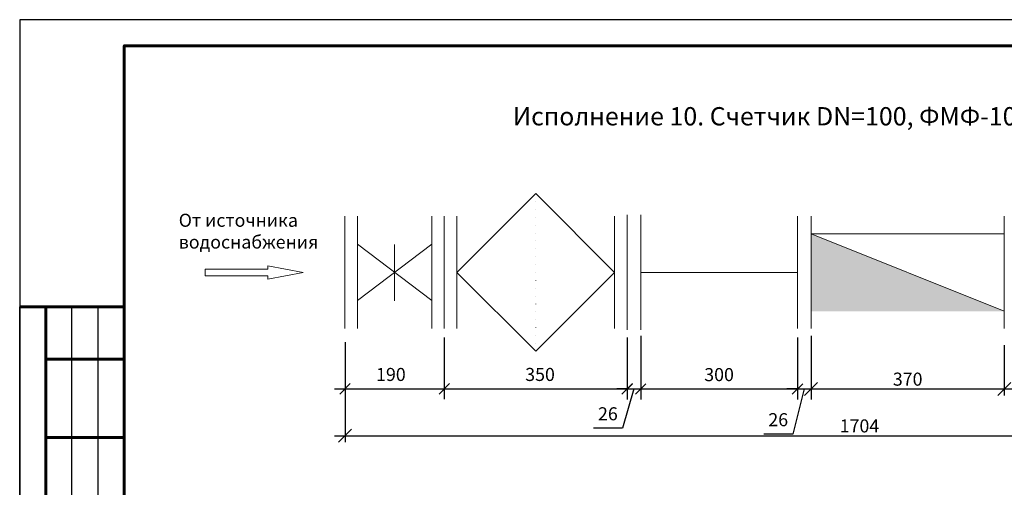
# Model space of a CAD drawing. Units: millimetres. Extents: x 3333 to 126797, y -70383 to 29033.
# Drawn here: x 60217 to 62102, y -63972 to -63076 of the extents above; entities that cross this region are included whole.
import ezdxf

# ---------------------------------------------------------------- set-up
doc = ezdxf.new("R2010")
doc.units = ezdxf.units.MM
doc.linetypes.add('ACAD_ISO07W100', pattern=[3, 0, -3])
doc.layers.get('0').update_dxf_attribs({"lineweight": 13})
doc.layers.get('Defpoints').update_dxf_attribs({"lineweight": 13})
doc.layers.add('_U+0421_U+043B_U+043E_U+0439 1', color=7, linetype='Continuous', lineweight=13)
doc.layers.add('ВК_Размеры', color=7, linetype='Continuous', lineweight=13)
doc.styles.get("Standard").update_dxf_attribs({"font": 'isocpeur.ttf', "width": 0.85})
doc.styles.add('ГОСТ 2.304', font='CS_Gost2304.shx')
doc.dimstyles.get("Standard").update_dxf_attribs({"dimtxt": 2.5, "dimasz": 2, "dimexe": 2, "dimexo": 0.0625, "dimgap": 1.5, "dimtad": 1, "dimdec": 0, "dimzin": 0, "dimdsep": 46, "dimtxsty": 'Standard', "dimblk": 'OBLIQUE', "dimcen": 0.09, "dimdle": 2, "dimaunit": 1, "dimadec": 0, "dimazin": 0, "dimtfac": 1, "dimtdec": 0, "dimtofl": 0, "dimtmove": 1, "dimatfit": 3, "dimldrblk": 'OPEN30', "dimfxl": 1, "dimtolj": 1, "dimtzin": 0, "dimarcsym": 0})
doc.dimstyles.new('СПДС', dxfattribs={"dimscale": 25, "dimtxt": 2.5, "dimasz": 2.5, "dimexe": 1.25, "dimexo": 0.625, "dimtad": 1, "dimdec": 0, "dimtxsty": 'ГОСТ 2.304', "dimblk": 'OBLIQUE', "dimcen": 2.5, "dimdle": 2, "dimadec": 3, "dimazin": 2, "dimtfac": 0.75, "dimtdec": 0, "dimtmove": 1, "dimatfit": 3, "dimfxl": 1, "dimtolj": 1, "dimarcsym": 1})

# ---------------------------------------------------------------- blocks, each defined once
blk = doc.blocks.new('а4')
at = {"linetype": 'Continuous', "lineweight": 25}
for p, q in [((38483, -1072.8), (38483, -422.8)), ((38583, -1072.8), (38583, -422.8)), ((38633, -1072.8), (38633, -422.8))]:
    blk.add_line(p, q, dxfattribs=at)
at = {"linetype": 'Continuous', "lineweight": 60}
for p, q in [((38683, -422.8), (38483, -422.8)), ((38533, -1072.8), (38533, -422.8)), ((38683, -1922.8), (38683, -422.8)), ((38533, -522.8), (38683, -522.8)), ((38533, -672.8), (38683, -672.8))]:
    blk.add_line(p, q, dxfattribs=at)
at = {"linetype": 'Continuous', "lineweight": 25, "ltscale": 10}
blk.add_lwpolyline([(38483, -1972.8), (41453, -1972.8), (41453, 127.2), (38483, 127.2), (38483, -1972.8)], dxfattribs=at)
at = {"linetype": 'Continuous', "lineweight": 60, "ltscale": 10}
blk.add_lwpolyline([(38683, -1922.8), (41403, -1922.8), (41403, 77.2), (38683, 77.2), (38683, -1922.8)], dxfattribs=at)
blk = doc.blocks.new('_Oblique')
at = {"color": 0, "linetype": 'ByBlock', "lineweight": -2}
blk.add_line((-0.5, -0.5), (0.5, 0.5), dxfattribs=at)
blk = doc.blocks.new('*D1609')
at = {"layer": 'Defpoints', "color": 0, "lineweight": 5}
for p in [(61731.8, -63684.9), (62101.8, -63693.3), (62101.8, -63783.3)]:
    blk.add_point(p, dxfattribs=at)
at = {"layer": 'ВК_Размеры', "color": 0, "lineweight": -2}
for p, q in [((61731.8, -63691.1), (61731.8, -63795.8)), ((62101.8, -63699.6), (62101.8, -63795.8)), ((61711.8, -63783.3), (62121.8, -63783.3))]:
    blk.add_line(p, q, dxfattribs=at)
at = {"layer": 'ВК_Размеры', "color": 0, "lineweight": -2, "xscale": 25, "yscale": 25, "zscale": 25, "rotation": 180}
blk.add_blockref('_Oblique', (61731.8, -63783.3), dxfattribs=at)
at = {"layer": 'ВК_Размеры', "color": 0, "lineweight": -2, "xscale": 25, "yscale": 25, "zscale": 25}
blk.add_blockref('_Oblique', (62101.8, -63783.3), dxfattribs=at)
at = {"layer": 'ВК_Размеры', "color": 0, "lineweight": 13, "insert": (61916.8, -63764.5), "char_height": 25, "attachment_point": 5}
blk.add_mtext('\\A1;370', dxfattribs=at)
blk = doc.blocks.new('*D1610')
at = {"layer": 'Defpoints', "color": 0, "lineweight": 5}
for p in [(61405.8, -63680.7), (61379.8, -63684.2), (61405.8, -63783.3)]:
    blk.add_point(p, dxfattribs=at)
at = {"layer": 'ВК_Размеры', "color": 0, "lineweight": -2}
for p, q in [((61405.8, -63681.3), (61405.8, -63803.3)), ((61379.8, -63684.8), (61379.8, -63803.3)), ((61379.8, -63783.3), (61359.8, -63783.3)), ((61392.8, -63783.3), (61370.7, -63858.3)), ((61379.8, -63783.3), (61405.8, -63783.3)), ((61405.8, -63783.3), (61425.8, -63783.3)), ((61370.7, -63858.3), (61315.2, -63858.3))]:
    blk.add_line(p, q, dxfattribs=at)
at = {"layer": 'ВК_Размеры', "color": 0, "lineweight": -2, "xscale": 20, "yscale": 20, "zscale": 20}
blk.add_blockref('_Oblique', (61379.8, -63783.3), dxfattribs=at)
at = {"layer": 'ВК_Размеры', "color": 0, "lineweight": -2, "xscale": 20, "yscale": 20, "zscale": 20, "rotation": 180}
blk.add_blockref('_Oblique', (61405.8, -63783.3), dxfattribs=at)
at = {"layer": 'ВК_Размеры', "color": 0, "lineweight": 13, "insert": (61343, -63830.8), "char_height": 25, "attachment_point": 5}
blk.add_mtext('\\A1;26', dxfattribs=at)
blk = doc.blocks.new('_Open30')
at = {"color": 0, "linetype": 'ByBlock', "lineweight": -2}
for p, q in [((-1, 0.268), (0, 0)), ((0, 0), (-1, -0.268)), ((0, 0), (-1, 0))]:
    blk.add_line(p, q, dxfattribs=at)
blk = doc.blocks.new('*D1611')
at = {"layer": 'Defpoints', "color": 0, "lineweight": 5}
for p in [(61405.8, -63684.2), (61705.8, -63693.3), (61705.8, -63783.3)]:
    blk.add_point(p, dxfattribs=at)
at = {"layer": 'ВК_Размеры', "color": 0, "lineweight": -2}
for p, q in [((61405.8, -63684.8), (61405.8, -63803.3)), ((61705.8, -63693.9), (61705.8, -63803.3)), ((61385.8, -63783.3), (61725.8, -63783.3))]:
    blk.add_line(p, q, dxfattribs=at)
at = {"layer": 'ВК_Размеры', "color": 0, "lineweight": -2, "xscale": 20, "yscale": 20, "zscale": 20, "rotation": 180}
blk.add_blockref('_Oblique', (61405.8, -63783.3), dxfattribs=at)
at = {"layer": 'ВК_Размеры', "color": 0, "lineweight": -2, "xscale": 20, "yscale": 20, "zscale": 20}
blk.add_blockref('_Oblique', (61705.8, -63783.3), dxfattribs=at)
at = {"layer": 'ВК_Размеры', "color": 0, "lineweight": 13, "insert": (61555.8, -63755.8), "char_height": 25, "attachment_point": 5}
blk.add_mtext('\\A1;300', dxfattribs=at)
blk = doc.blocks.new('*D1612')
at = {"layer": 'Defpoints', "color": 0, "lineweight": 5}
for p in [(61731.8, -63680.7), (61705.8, -63684.2), (61731.8, -63783.3)]:
    blk.add_point(p, dxfattribs=at)
at = {"layer": 'ВК_Размеры', "color": 0, "lineweight": -2}
for p, q in [((61731.8, -63681.3), (61731.8, -63803.3)), ((61705.8, -63684.8), (61705.8, -63803.3)), ((61705.8, -63783.3), (61685.8, -63783.3)), ((61718.8, -63783.3), (61696.7, -63869.6)), ((61705.8, -63783.3), (61731.8, -63783.3)), ((61731.8, -63783.3), (61751.8, -63783.3)), ((61696.7, -63869.6), (61641.2, -63869.6))]:
    blk.add_line(p, q, dxfattribs=at)
at = {"layer": 'ВК_Размеры', "color": 0, "lineweight": -2, "xscale": 20, "yscale": 20, "zscale": 20}
blk.add_blockref('_Oblique', (61705.8, -63783.3), dxfattribs=at)
at = {"layer": 'ВК_Размеры', "color": 0, "lineweight": -2, "xscale": 20, "yscale": 20, "zscale": 20, "rotation": 180}
blk.add_blockref('_Oblique', (61731.8, -63783.3), dxfattribs=at)
at = {"layer": 'ВК_Размеры', "color": 0, "lineweight": 13, "insert": (61669, -63842.1), "char_height": 25, "attachment_point": 5}
blk.add_mtext('\\A1;26', dxfattribs=at)
blk = doc.blocks.new('*D1613')
at = {"layer": 'Defpoints', "color": 0, "lineweight": 5}
for p in [(60839.8, -63693), (61029.8, -63693), (61029.8, -63783)]:
    blk.add_point(p, dxfattribs=at)
at = {"layer": 'ВК_Размеры', "color": 0, "lineweight": -2}
for p, q in [((60839.8, -63693.7), (60839.8, -63803)), ((61029.8, -63693.7), (61029.8, -63803)), ((60819.8, -63783), (61049.8, -63783))]:
    blk.add_line(p, q, dxfattribs=at)
at = {"layer": 'ВК_Размеры', "color": 0, "lineweight": -2, "xscale": 20, "yscale": 20, "zscale": 20, "rotation": 180}
blk.add_blockref('_Oblique', (60839.8, -63783), dxfattribs=at)
at = {"layer": 'ВК_Размеры', "color": 0, "lineweight": -2, "xscale": 20, "yscale": 20, "zscale": 20}
blk.add_blockref('_Oblique', (61029.8, -63783), dxfattribs=at)
at = {"layer": 'ВК_Размеры', "color": 0, "lineweight": 13, "insert": (60927.6, -63755.5), "char_height": 25, "attachment_point": 5}
blk.add_mtext('\\A1;190', dxfattribs=at)
blk = doc.blocks.new('*D1614')
at = {"layer": 'Defpoints', "color": 0, "lineweight": 5}
for p in [(61029.8, -63683.9), (61379.8, -63693), (61379.8, -63783)]:
    blk.add_point(p, dxfattribs=at)
at = {"layer": 'ВК_Размеры', "color": 0, "lineweight": -2}
for p, q in [((61029.8, -63684.5), (61029.8, -63803)), ((61379.8, -63693.6), (61379.8, -63803)), ((61009.8, -63783), (61399.8, -63783))]:
    blk.add_line(p, q, dxfattribs=at)
at = {"layer": 'ВК_Размеры', "color": 0, "lineweight": -2, "xscale": 20, "yscale": 20, "zscale": 20, "rotation": 180}
blk.add_blockref('_Oblique', (61029.8, -63783), dxfattribs=at)
at = {"layer": 'ВК_Размеры', "color": 0, "lineweight": -2, "xscale": 20, "yscale": 20, "zscale": 20}
blk.add_blockref('_Oblique', (61379.8, -63783), dxfattribs=at)
at = {"layer": 'ВК_Размеры', "color": 0, "lineweight": 13, "insert": (61213.1, -63755.5), "char_height": 25, "attachment_point": 5}
blk.add_mtext('\\A1;350', dxfattribs=at)
blk = doc.blocks.new('*D1740')
at = {"layer": 'Defpoints', "color": 0, "lineweight": 5}
for p in [(60839.8, -63783), (62543.8, -63782.8), (62543.8, -63872.8)]:
    blk.add_point(p, dxfattribs=at)
at = {"layer": 'ВК_Размеры', "color": 0, "lineweight": -2}
for p, q in [((60839.8, -63789.3), (60839.8, -63885.3)), ((62543.8, -63789.1), (62543.8, -63885.3)), ((60819.8, -63872.8), (62563.8, -63872.8))]:
    blk.add_line(p, q, dxfattribs=at)
at = {"layer": 'ВК_Размеры', "color": 0, "lineweight": -2, "xscale": 25, "yscale": 25, "zscale": 25, "rotation": 180}
blk.add_blockref('_Oblique', (60839.8, -63872.8), dxfattribs=at)
at = {"layer": 'ВК_Размеры', "color": 0, "lineweight": -2, "xscale": 25, "yscale": 25, "zscale": 25}
blk.add_blockref('_Oblique', (62543.8, -63872.8), dxfattribs=at)
at = {"layer": 'ВК_Размеры', "color": 0, "lineweight": 13, "insert": (61824.5, -63854), "char_height": 25, "attachment_point": 5}
blk.add_mtext('\\A1;1704', dxfattribs=at)

msp = doc.modelspace()

# ---------------------------------------------------------------- hatches: boundary and pattern name
at = {"lineweight": 13, "ltscale": 25}
h = msp.add_hatch(color=256, dxfattribs=at)
h.set_gradient(color1=(255, 255, 255), tint=0.8)
h.paths.add_polyline_path([(62101.8, -63634.5), (61731.8, -63486), (61731.8, -63634.5)])
h = msp.add_hatch(color=256, dxfattribs=at)
h.set_gradient(color1=(51, 51, 51), color2=(51, 51, 51), tint=1)
h.paths.add_polyline_path([(62101.8, -63634.5), (61916.8, -63560.2), (61731.8, -63486), (61731.8, -63634.5)])

# ---------------------------------------------------------------- linework, layer by layer
at = {"lineweight": 13, "ltscale": 15}
for p, q in [((61053.8, -63560.2), (61204.8, -63409.2)), ((61204.8, -63409.2), (61355.8, -63560.2)), ((61029.8, -63452.7), (61029.8, -63667.7)), ((61053.8, -63452.7), (61053.8, -63667.7)), ((61355.8, -63452.7), (61355.8, -63667.7)), ((61379.8, -63450.2), (61379.8, -63670.2)), ((61405.8, -63450.2), (61405.8, -63670.2)), ((61204.8, -63711.2), (61053.8, -63560.2)), ((61355.8, -63560.2), (61204.8, -63711.2)), ((61405.8, -63560.2), (61705.8, -63560.2))]:
    msp.add_line(p, q, dxfattribs=at)
at = {"linetype": 'ACAD_ISO07W100', "lineweight": 13, "ltscale": 5}
msp.add_line((61204.8, -63409.2), (61204.8, -63711.2), dxfattribs=at)
at = {"lineweight": 13, "ltscale": 10}
for p, q in [((60839.7, -63452.7), (60839.7, -63667.7)), ((60839.7, -63452.7), (60839.7, -63667.7)), ((60863.8, -63452.7), (60863.8, -63667.7)), ((60863.8, -63452.7), (60863.8, -63667.7)), ((61005.8, -63452.7), (61005.8, -63667.7)), ((61005.8, -63452.7), (61005.8, -63667.7)), ((61705.8, -63452.7), (61705.8, -63667.7)), ((61731.8, -63452.7), (61731.8, -63667.7)), ((62101.8, -63452.7), (62101.8, -63667.7)), ((61731.8, -63486), (62101.8, -63634.5)), ((61731.8, -63486), (62101.8, -63486)), ((61731.8, -63486), (62101.8, -63634.5)), ((61731.8, -63486), (62101.8, -63634.5)), ((61731.8, -63486), (62101.8, -63634.5)), ((62101.8, -63486), (62101.8, -63634.5)), ((60863.8, -63506), (60863.8, -63614)), ((60934.8, -63506.4), (60934.8, -63614.4)), ((61005.8, -63506.2), (61005.8, -63614.2))]:
    msp.add_line(p, q, dxfattribs=at)
at = {"lineweight": 13}
for p, q in [((60863.8, -63506), (61005.8, -63614.2)), ((60863.8, -63614), (61005.8, -63506.2))]:
    msp.add_line(p, q, dxfattribs=at)
at = {"layer": '_U+0421_U+043B_U+043E_U+0439 1', "lineweight": 13}
for p, q in [((60759.5, -63560.2), (60692.3, -63547.4)), ((60692.3, -63547.4), (60692.3, -63553.9)), ((60692.3, -63553.9), (60571.9, -63553.9)), ((60571.9, -63553.9), (60571.9, -63566.6)), ((60571.9, -63566.6), (60692.3, -63566.6)), ((60692.3, -63573.1), (60759.5, -63560.2)), ((60692.3, -63566.6), (60692.3, -63573.1))]:
    msp.add_line(p, q, dxfattribs=at)

# ---------------------------------------------------------------- block references
at = {"lineweight": 13, "ltscale": 10}
msp.add_blockref('а4', (21734.1, -63203.5), dxfattribs=at)

# ---------------------------------------------------------------- texts
at = {"color": 0, "linetype": 'Continuous', "lineweight": 13, "ltscale": 10}
msp.add_text('  Исполнение 10. Счетчик DN=100, ФМФ-100, Ввод-100', height=35, dxfattribs=at).set_placement((61139.6, -63278.7))
at = {"lineweight": 13, "insert": (60521.5, -63447.8), "char_height": 25, "attachment_point": 1}
msp.add_mtext_dynamic_manual_height_columns('От источника\\Pводоснабжения', width=250.458, gutter_width=12.5, heights=[0], dxfattribs=at)

# ---------------------------------------------------------------- dimensions: what is measured, and where the dimension line sits
at = {"layer": 'ВК_Размеры', "lineweight": 13}
for base, p1, p2, dimstyle, picture, middle in [((61405.8, -63783.3), (61379.8, -63684.2), (61405.8, -63680.7), 'Standard', '*D1610', (61355.7, -63858.3)), ((61731.8, -63783.3), (61705.8, -63684.2), (61731.8, -63680.7), 'Standard', '*D1612', (61681.7, -63869.6)), ((61029.8, -63783), (60839.8, -63693), (61029.8, -63693), 'Standard', '*D1613', (60927.6, -63783)), ((61379.8, -63783), (61029.8, -63683.9), (61379.8, -63693), 'Standard', '*D1614', (61213.1, -63783)), ((61705.8, -63783.3), (61405.8, -63684.2), (61705.8, -63693.3), 'Standard', '*D1611', (61555.8, -63783.3)), ((62101.8, -63783.3), (61731.8, -63684.9), (62101.8, -63693.3), 'СПДС', '*D1609', (61916.8, -63783.3)), ((62543.8, -63872.8), (60839.8, -63783), (62543.8, -63782.8), 'СПДС', '*D1740', (61824.5, -63872.8))]:
    dim = msp.add_linear_dim(base=base, p1=p1, p2=p2, dimstyle=dimstyle, override={"dimscale": 10, "dimlfac": 1, "dimtxsty": 'Standard', "dimtolj": 1}, dxfattribs=at)
    dim.commit()
    dim.dimension.update_dxf_attribs({"geometry": picture, "text_midpoint": middle, "dimtype": 160})

doc.saveas('drawing.dxf')
